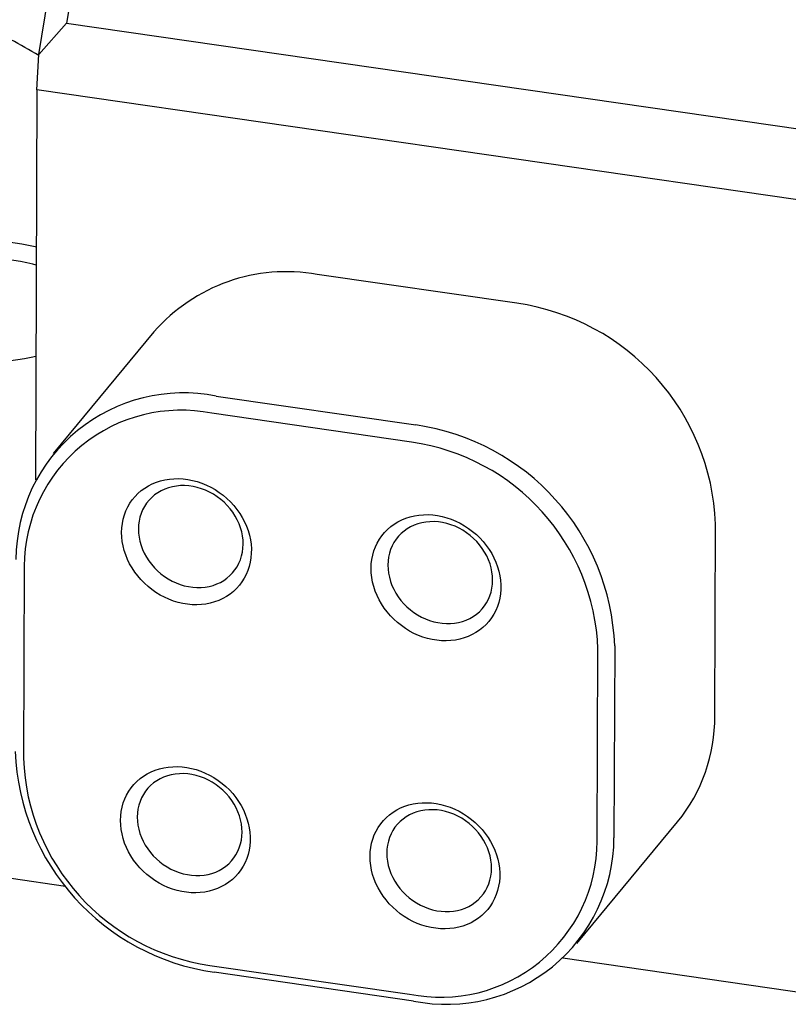
# Model space of a CAD drawing. Extents: x 0 to 1304, y -2 to 1116.
# Drawn here: x 629 to 658, y 470 to 508 of the extents above; entities that cross this region are included whole.
import ezdxf

# ---------------------------------------------------------------- set-up
doc = ezdxf.new("R2010")
doc.units = 0
doc.header["$LTSCALE"] = 2
doc.linetypes.add('SLD-实线', pattern=[0])
doc.layers.get('0').update_dxf_attribs({"linetype": 'CONTINUOUS'})

msp = doc.modelspace()

# ---------------------------------------------------------------- linework, layer by layer
at = {"color": 7, "linetype": 'SLD-实线'}
for p, q in [((631.821828, 512.790203), (630.976301, 507.615757)), ((629.923413, 506.419843), (630.829523, 511.965041)), ((629.923413, 506.419843), (630.976301, 507.615757)), ((630.976301, 507.615757), (658.896704, 503.582514)), ((629.850189, 505.082411), (629.923413, 506.419843)), ((629.850189, 505.082411), (629.794007, 490.284971)), ((658.715696, 500.912642), (629.850189, 505.082411)), ((648.047331, 496.987939), (640.477073, 498.081501)), ((634.288482, 495.900979), (630.463503, 491.283218)), ((636.652094, 493.46374), (644.222352, 492.370178)), ((644.058962, 491.719776), (636.488704, 492.813338)), ((655.56228, 481.326892), (655.589934, 488.610634)), ((629.365662, 487.010044), (629.338008, 479.726302)), ((651.102499, 476.582311), (651.130153, 483.866053)), ((651.764956, 483.992874), (651.737302, 476.709132)), ((650.327981, 472.699473), (654.152959, 477.317234)), ((630.928282, 474.86476), (628.873892, 475.161527)), ((659.463846, 470.742653), (649.798738, 472.138827)), ((636.409199, 471.872579), (643.979456, 470.779017)), ((644.13939, 470.518952), (636.569132, 471.612514))]:
    msp.add_line(p, q, dxfattribs=at)
at = {"color": 7, "linetype": 'SLD-实线', "flags": 128}
for points in [[(629.811788, 494.968262), (629.629393, 494.928971), (629.378463, 494.880387), (629.122059, 494.836892), (628.860779, 494.798587), (628.595233, 494.765561), (628.326042, 494.737893), (628.053833, 494.715646), (627.779244, 494.698873), (627.502915, 494.687613), (627.225491, 494.681891), (626.947621, 494.681721), (626.669954, 494.687105), (626.393138, 494.698028), (626.117819, 494.714466), (625.844641, 494.73638), (625.574241, 494.76372), (625.307251, 494.79642), (625.044296, 494.834406), (624.785988, 494.877587), (624.532931, 494.925864), (624.285716, 494.979123), (624.044921, 495.03724), (623.811108, 495.10008), (623.584823, 495.167495), (623.366594, 495.239328), (623.156931, 495.315412), (622.956325, 495.395568), (622.765242, 495.47961), (622.584131, 495.567341), (622.413413, 495.658557), (622.253487, 495.753043), (622.104728, 495.850581), (621.967482, 495.950941), (621.842069, 496.053889), (621.728784, 496.159185), (621.627889, 496.266584), (621.539622, 496.375833), (621.464188, 496.486679), (621.401763, 496.598861), (621.352494, 496.712119), (621.316495, 496.826188), (621.29385, 496.9408), (621.284612, 497.055689), (621.288803, 497.170587), (621.306412, 497.285224), (621.3374, 497.399333), (621.381693, 497.512648), (621.439189, 497.624904), (621.509751, 497.735838), (621.593217, 497.845192), (621.689391, 497.952711), (621.798048, 498.058142), (621.918935, 498.161241), (622.051769, 498.261766), (622.19624, 498.359481), (622.352011, 498.454161), (622.518718, 498.545582), (622.695971, 498.633531), (622.883356, 498.717804), (623.080436, 498.798203), (623.286751, 498.87454), (623.501819, 498.946638), (623.725136, 499.014327), (623.956183, 499.07745), (624.194419, 499.135859), (624.439287, 499.189418), (624.690217, 499.238002), (624.946621, 499.281497), (625.207901, 499.319802), (625.473447, 499.352827), (625.742639, 499.380496), (626.014847, 499.402742), (626.289436, 499.419516), (626.565765, 499.430776), (626.843189, 499.436498), (627.121059, 499.436667), (627.398726, 499.431284), (627.675543, 499.420361), (627.950861, 499.403923), (628.22404, 499.382008), (628.494439, 499.354669), (628.761429, 499.321969), (629.024385, 499.283983), (629.282693, 499.240802), (629.535749, 499.192525), (629.782964, 499.139266), (629.827585, 499.128976)], [(629.824946, 498.43382), (629.69536, 498.466818), (629.462775, 498.520925), (629.223953, 498.570111), (628.979505, 498.61425), (628.730059, 498.653229), (628.476257, 498.686947), (628.218748, 498.715318), (627.958195, 498.73827), (627.695265, 498.755742), (627.430635, 498.767691), (627.164983, 498.774086), (626.898991, 498.77491), (626.633342, 498.770161), (626.368718, 498.759852), (626.105798, 498.744009), (625.845257, 498.722672), (625.587765, 498.695896), (625.333981, 498.66375), (625.084557, 498.626317), (624.840135, 498.583693), (624.60134, 498.535986), (624.368786, 498.483321), (624.14307, 498.42583), (623.924772, 498.363664), (623.714451, 498.29698), (623.512648, 498.22595), (623.319881, 498.150756), (623.136645, 498.071592), (622.963409, 497.98866), (622.800619, 497.902174), (622.648692, 497.812356), (622.508019, 497.719435), (622.37896, 497.623651), (622.261847, 497.52525), (622.156981, 497.424483), (622.06463, 497.321611), (621.985032, 497.216896), (621.918391, 497.110608), (621.864878, 497.003019), (621.824631, 496.894406), (621.797753, 496.785047), (621.784312, 496.675223), (621.784344, 496.565217), (621.797848, 496.45531), (621.824789, 496.345784), (621.865099, 496.236922), (621.918674, 496.129001), (621.985376, 496.0223), (622.065034, 495.917091), (622.154321, 495.816896)], [(633.063076, 488.297868), (633.070138, 488.467755), (633.08999, 488.634902), (633.122529, 488.79844), (633.167585, 488.957515), (633.224924, 489.111299), (633.294245, 489.258988), (633.375189, 489.399813), (633.467332, 489.533041), (633.570194, 489.657976), (633.68324, 489.773967), (633.80588, 489.88041), (633.937474, 489.976749), (634.077336, 490.062482), (634.224737, 490.137162), (634.378909, 490.2004), (634.539048, 490.251867), (634.704319, 490.291293), (634.873861, 490.318473), (635.046789, 490.333266), (635.222201, 490.335594), (635.399185, 490.325446), (635.576815, 490.302874), (635.754168, 490.267996), (635.930317, 490.220993), (636.104345, 490.162112), (636.275344, 490.091658), (636.442423, 490.009999), (636.60471, 489.917561), (636.76136, 489.814826), (636.911556, 489.702329), (637.054515, 489.580657), (637.189492, 489.450444), (637.315782, 489.312369), (637.432728, 489.167152), (637.539719, 489.015551), (637.636198, 488.858354), (637.721662, 488.696383), (637.795666, 488.530481), (637.857823, 488.361513), (637.907809, 488.19036), (637.945364, 488.017915), (637.970293, 487.845077), (637.982464, 487.672747), (637.981815, 487.501822), (637.968349, 487.333195), (637.942137, 487.167744), (637.903314, 487.006333), (637.852083, 486.849801), (637.788712, 486.698967), (637.713531, 486.554615), (637.626931, 486.417499), (637.529364, 486.288334), (637.42134, 486.167792), (637.30342, 486.056503), (637.176221, 485.955046), (637.040404, 485.86395), (636.896678, 485.783691), (636.745793, 485.714687), (636.588535, 485.657298), (636.425724, 485.611822), (636.258209, 485.578497), (636.086862, 485.557496), (635.912578, 485.54893), (635.736266, 485.552843), (635.558843, 485.569213), (635.381236, 485.597957), (635.20437, 485.638924), (635.029167, 485.691901), (634.856541, 485.756611), (634.687392, 485.832717), (634.522601, 485.919822), (634.363028, 486.017472), (634.209505, 486.125159), (634.062832, 486.242319), (633.923774, 486.368344), (633.793055, 486.502575), (633.671358, 486.644314), (633.559316, 486.79282), (633.457514, 486.94732), (633.366483, 487.107008), (633.286698, 487.271051), (633.218573, 487.438595), (633.162465, 487.608767), (633.118665, 487.780677), (633.087403, 487.953432), (633.068841, 488.126129), (633.063076, 488.297868)], [(633.697879, 488.424689), (633.703739, 488.269907), (633.722448, 488.114268), (633.753886, 487.95878), (633.797848, 487.804452), (633.85405, 487.652285), (633.922126, 487.503265), (634.001636, 487.35836), (634.092064, 487.218508), (634.192823, 487.084618), (634.303259, 486.957556), (634.422658, 486.838148), (634.550243, 486.727167), (634.685189, 486.625334), (634.826619, 486.533308), (634.973616, 486.451687), (635.125227, 486.381), (635.280469, 486.321706), (635.438336, 486.274188), (635.597802, 486.238756), (635.757834, 486.215638), (635.917395, 486.204986), (636.075449, 486.206867), (636.230971, 486.22127), (636.382952, 486.248101), (636.530408, 486.287187), (636.672381, 486.338273), (636.807951, 486.401029), (636.936239, 486.475048), (637.056413, 486.559849), (637.167693, 486.654882), (637.269357, 486.759532), (637.360747, 486.873119), (637.44127, 486.994907), (637.510403, 487.124106), (637.567697, 487.259878), (637.612783, 487.401343), (637.645366, 487.547583), (637.665236, 487.697649), (637.672264, 487.850569), (637.666405, 488.00535), (637.647695, 488.16099), (637.616257, 488.316477), (637.572295, 488.470805), (637.516093, 488.622973), (637.448017, 488.771992), (637.368507, 488.916898), (637.278079, 489.056749), (637.17732, 489.19064), (637.066884, 489.317702), (636.947485, 489.43711), (636.8199, 489.548091), (636.684955, 489.649924), (636.543525, 489.741949), (636.396527, 489.82357), (636.244916, 489.894257), (636.089674, 489.953552), (635.931807, 490.001069), (635.772341, 490.036502), (635.612309, 490.059619), (635.452748, 490.070272), (635.294694, 490.068391), (635.139172, 490.053988), (634.987191, 490.027156), (634.839735, 489.988071), (634.697762, 489.936984), (634.562192, 489.874228), (634.433904, 489.80021), (634.31373, 489.715409), (634.20245, 489.620375), (634.100786, 489.515725), (634.009396, 489.402138), (633.928873, 489.28035), (633.859741, 489.151151), (633.802446, 489.015379), (633.75736, 488.873915), (633.724777, 488.727675), (633.704907, 488.577609), (633.697879, 488.424689)], [(642.525898, 486.930915), (642.53296, 487.100802), (642.552813, 487.26795), (642.585352, 487.431488), (642.630408, 487.590563), (642.687746, 487.744346), (642.757067, 487.892035), (642.838011, 488.032861), (642.930154, 488.166088), (643.033017, 488.291023), (643.146062, 488.407015), (643.268702, 488.513457), (643.400296, 488.609796), (643.540158, 488.695529), (643.68756, 488.770209), (643.841732, 488.833448), (644.001871, 488.884914), (644.167142, 488.92434), (644.336683, 488.95152), (644.509611, 488.966313), (644.685024, 488.968642), (644.862007, 488.958493), (645.039637, 488.935921), (645.21699, 488.901043), (645.393139, 488.854041), (645.567167, 488.795159), (645.738166, 488.724705), (645.905245, 488.643046), (646.067532, 488.550608), (646.224182, 488.447873), (646.374379, 488.335376), (646.517337, 488.213704), (646.652314, 488.083491), (646.778604, 487.945417), (646.89555, 487.8002), (647.002541, 487.648598), (647.09902, 487.491401), (647.184484, 487.32943), (647.258488, 487.163528), (647.320645, 486.99456), (647.370631, 486.823408), (647.408187, 486.650963), (647.433115, 486.478124), (647.445286, 486.305794), (647.444637, 486.134869), (647.431172, 485.966242), (647.404959, 485.800792), (647.366136, 485.63938), (647.314905, 485.482849), (647.251534, 485.332014), (647.176353, 485.187663), (647.089753, 485.050547), (646.992187, 484.921381), (646.884162, 484.800839), (646.766243, 484.68955), (646.639043, 484.588093), (646.503226, 484.496998), (646.359501, 484.416739), (646.208615, 484.347734), (646.051357, 484.290345), (645.888546, 484.244869), (645.721031, 484.211544), (645.549685, 484.190544), (645.375401, 484.181977), (645.199088, 484.18589), (645.021665, 484.202261), (644.844058, 484.231005), (644.667192, 484.271972), (644.491989, 484.324948), (644.319363, 484.389658), (644.150214, 484.465764), (643.985423, 484.552869), (643.82585, 484.65052), (643.672327, 484.758206), (643.525654, 484.875367), (643.386596, 485.001391), (643.255877, 485.135623), (643.13418, 485.277361), (643.022138, 485.425867), (642.920337, 485.580367), (642.829306, 485.740055), (642.74952, 485.904099), (642.681395, 486.071643), (642.625287, 486.241814), (642.581487, 486.413725), (642.550225, 486.586479), (642.531663, 486.759176), (642.525898, 486.930915)], [(643.160701, 487.057736), (643.166561, 486.902955), (643.18527, 486.747315), (643.216708, 486.591827), (643.26067, 486.437499), (643.316872, 486.285332), (643.384949, 486.136313), (643.464458, 485.991407), (643.554886, 485.851556), (643.655645, 485.717665), (643.766082, 485.590603), (643.88548, 485.471195), (644.013065, 485.360214), (644.148011, 485.258381), (644.289441, 485.166355), (644.436438, 485.084734), (644.588049, 485.014048), (644.743292, 484.954753), (644.901158, 484.907236), (645.060624, 484.871803), (645.220657, 484.848686), (645.380217, 484.838033), (645.538271, 484.839914), (645.693793, 484.854317), (645.845775, 484.881149), (645.99323, 484.920234), (646.135203, 484.971321), (646.270774, 485.034077), (646.399062, 485.108095), (646.519235, 485.192896), (646.630515, 485.28793), (646.73218, 485.392579), (646.82357, 485.506167), (646.904092, 485.627955), (646.973225, 485.757153), (647.03052, 485.892926), (647.075605, 486.03439), (647.108188, 486.18063), (647.128058, 486.330696), (647.135086, 486.483616), (647.129227, 486.638397), (647.110517, 486.794037), (647.079079, 486.949525), (647.035117, 487.103853), (646.978916, 487.25602), (646.910839, 487.405039), (646.831329, 487.549945), (646.740902, 487.689797), (646.640143, 487.823687), (646.529706, 487.950749), (646.410308, 488.070157), (646.282722, 488.181138), (646.147777, 488.282971), (646.006347, 488.374997), (645.85935, 488.456618), (645.707738, 488.527305), (645.552496, 488.586599), (645.39463, 488.634117), (645.235163, 488.669549), (645.075131, 488.692666), (644.91557, 488.703319), (644.757517, 488.701438), (644.601995, 488.687035), (644.450013, 488.660203), (644.302557, 488.621118), (644.160584, 488.570031), (644.025014, 488.507275), (643.896726, 488.433257), (643.776552, 488.348456), (643.665272, 488.253422), (643.563608, 488.148773), (643.472218, 488.035186), (643.391696, 487.913398), (643.322563, 487.784199), (643.265268, 487.648427), (643.220183, 487.506962), (643.187599, 487.360722), (643.167729, 487.210656), (643.160701, 487.057736)], [(633.021595, 477.372255), (633.028657, 477.542141), (633.048509, 477.709289), (633.081048, 477.872827), (633.126104, 478.031902), (633.183442, 478.185685), (633.252764, 478.333375), (633.333707, 478.4742), (633.42585, 478.607428), (633.528713, 478.732363), (633.641759, 478.848354), (633.764398, 478.954797), (633.895992, 479.051136), (634.035855, 479.136869), (634.183256, 479.211549), (634.337428, 479.274787), (634.497567, 479.326253), (634.662838, 479.36568), (634.83238, 479.39286), (635.005307, 479.407653), (635.18072, 479.409981), (635.357703, 479.399833), (635.535334, 479.377261), (635.712686, 479.342383), (635.888836, 479.29538), (636.062863, 479.236499), (636.233862, 479.166045), (636.400941, 479.084386), (636.563229, 478.991948), (636.719879, 478.889213), (636.870075, 478.776716), (637.013034, 478.655044), (637.14801, 478.524831), (637.274301, 478.386756), (637.391246, 478.241539), (637.498238, 478.089937), (637.594717, 477.932741), (637.680181, 477.770769), (637.754185, 477.604867), (637.816342, 477.4359), (637.866328, 477.264747), (637.903883, 477.092302), (637.928812, 476.919464), (637.940983, 476.747133), (637.940334, 476.576209), (637.926868, 476.407582), (637.900655, 476.242131), (637.861833, 476.080719), (637.810602, 475.924188), (637.747231, 475.773354), (637.672049, 475.629002), (637.58545, 475.491886), (637.487883, 475.362721), (637.379859, 475.242179), (637.261939, 475.130889), (637.134739, 475.029433), (636.998923, 474.938337), (636.855197, 474.858078), (636.704312, 474.789074), (636.547054, 474.731684), (636.384243, 474.686208), (636.216727, 474.652884), (636.045381, 474.631883), (635.871097, 474.623317), (635.694784, 474.627229), (635.517362, 474.6436), (635.339754, 474.672344), (635.162888, 474.713311), (634.987686, 474.766288), (634.81506, 474.830998), (634.64591, 474.907104), (634.48112, 474.994209), (634.321547, 475.091859), (634.168024, 475.199545), (634.021351, 475.316706), (633.882292, 475.442731), (633.751574, 475.576962), (633.629876, 475.7187), (633.517835, 475.867207), (633.416033, 476.021706), (633.325002, 476.181394), (633.245216, 476.345438), (633.177092, 476.512982), (633.120983, 476.683153), (633.077184, 476.855064), (633.045922, 477.027818), (633.02736, 477.200515), (633.021595, 477.372255)], [(633.656398, 477.499076), (633.662257, 477.344294), (633.680967, 477.188655), (633.712405, 477.033167), (633.756367, 476.878839), (633.812569, 476.726672), (633.880645, 476.577652), (633.960155, 476.432747), (634.050583, 476.292895), (634.151342, 476.159004), (634.261778, 476.031943), (634.381177, 475.912534), (634.508762, 475.801554), (634.643707, 475.69972), (634.785137, 475.607695), (634.932135, 475.526074), (635.083746, 475.455387), (635.238988, 475.396093), (635.396854, 475.348575), (635.556321, 475.313143), (635.716353, 475.290025), (635.875914, 475.279373), (636.033967, 475.281254), (636.189489, 475.295657), (636.341471, 475.322488), (636.488927, 475.361574), (636.6309, 475.41266), (636.76647, 475.475416), (636.894758, 475.549435), (637.014932, 475.634236), (637.126212, 475.729269), (637.227876, 475.833919), (637.319266, 475.947506), (637.399789, 476.069294), (637.468921, 476.198493), (637.526216, 476.334265), (637.571302, 476.47573), (637.603885, 476.621969), (637.623755, 476.772036), (637.630783, 476.924956), (637.624923, 477.079737), (637.606214, 477.235376), (637.574776, 477.390864), (637.530814, 477.545192), (637.474612, 477.697359), (637.406536, 477.846379), (637.327026, 477.991284), (637.236598, 478.131136), (637.135839, 478.265027), (637.025402, 478.392088), (636.906004, 478.511497), (636.778419, 478.622477), (636.643473, 478.724311), (636.502043, 478.816336), (636.355046, 478.897957), (636.203435, 478.968644), (636.048192, 479.027939), (635.890326, 479.075456), (635.73086, 479.110889), (635.570827, 479.134006), (635.411267, 479.144659), (635.253213, 479.142777), (635.097691, 479.128374), (634.94571, 479.101543), (634.798254, 479.062457), (634.656281, 479.011371), (634.52071, 478.948615), (634.392423, 478.874596), (634.272249, 478.789795), (634.160969, 478.694762), (634.059304, 478.590112), (633.967915, 478.476525), (633.887392, 478.354737), (633.818259, 478.225538), (633.760964, 478.089766), (633.715879, 477.948302), (633.683296, 477.802062), (633.663426, 477.651995), (633.656398, 477.499076)], [(642.484417, 476.005302), (642.491479, 476.175189), (642.511331, 476.342337), (642.54387, 476.505874), (642.588926, 476.66495), (642.646265, 476.818733), (642.715586, 476.966422), (642.79653, 477.107248), (642.888673, 477.240475), (642.991535, 477.36541), (643.104581, 477.481401), (643.227221, 477.587844), (643.358815, 477.684183), (643.498677, 477.769916), (643.646078, 477.844596), (643.80025, 477.907834), (643.960389, 477.959301), (644.12566, 477.998727), (644.295202, 478.025907), (644.46813, 478.0407), (644.643542, 478.043029), (644.820526, 478.03288), (644.998156, 478.010308), (645.175509, 477.97543), (645.351658, 477.928428), (645.525686, 477.869546), (645.696685, 477.799092), (645.863764, 477.717433), (646.026051, 477.624995), (646.182701, 477.52226), (646.332897, 477.409763), (646.475856, 477.288091), (646.610833, 477.157878), (646.737123, 477.019803), (646.854069, 476.874587), (646.96106, 476.722985), (647.057539, 476.565788), (647.143003, 476.403817), (647.217007, 476.237915), (647.279164, 476.068947), (647.32915, 475.897794), (647.366705, 475.72535), (647.391634, 475.552511), (647.403805, 475.380181), (647.403156, 475.209256), (647.38969, 475.040629), (647.363478, 474.875178), (647.324655, 474.713767), (647.273424, 474.557235), (647.210053, 474.406401), (647.134872, 474.262049), (647.048272, 474.124933), (646.950705, 473.995768), (646.842681, 473.875226), (646.724761, 473.763937), (646.597562, 473.66248), (646.461745, 473.571384), (646.318019, 473.491125), (646.167134, 473.422121), (646.009876, 473.364732), (645.847065, 473.319256), (645.67955, 473.285931), (645.508203, 473.26493), (645.333919, 473.256364), (645.157607, 473.260277), (644.980184, 473.276648), (644.802577, 473.305391), (644.625711, 473.346358), (644.450508, 473.399335), (644.277882, 473.464045), (644.108733, 473.540151), (643.943942, 473.627256), (643.784369, 473.724906), (643.630846, 473.832593), (643.484173, 473.949754), (643.345115, 474.075778), (643.214396, 474.21001), (643.092699, 474.351748), (642.980657, 474.500254), (642.878855, 474.654754), (642.787824, 474.814442), (642.708039, 474.978485), (642.639914, 475.14603), (642.583806, 475.316201), (642.540006, 475.488111), (642.508744, 475.660866), (642.490182, 475.833563), (642.484417, 476.005302)], [(643.11922, 476.132123), (643.12508, 475.977341), (643.143789, 475.821702), (643.175227, 475.666214), (643.219189, 475.511886), (643.275391, 475.359719), (643.343467, 475.210699), (643.422977, 475.065794), (643.513405, 474.925942), (643.614164, 474.792052), (643.7246, 474.66499), (643.843999, 474.545582), (643.971584, 474.434601), (644.10653, 474.332768), (644.24796, 474.240742), (644.394957, 474.159121), (644.546568, 474.088434), (644.70181, 474.02914), (644.859677, 473.981622), (645.019143, 473.94619), (645.179175, 473.923072), (645.338736, 473.91242), (645.49679, 473.914301), (645.652312, 473.928704), (645.804293, 473.955535), (645.951749, 473.994621), (646.093722, 474.045708), (646.229292, 474.108464), (646.35758, 474.182482), (646.477754, 474.267283), (646.589034, 474.362317), (646.690698, 474.466966), (646.782088, 474.580553), (646.862611, 474.702341), (646.931744, 474.83154), (646.989038, 474.967312), (647.034124, 475.108777), (647.066707, 475.255017), (647.086577, 475.405083), (647.093605, 475.558003), (647.087745, 475.712784), (647.069036, 475.868424), (647.037598, 476.023912), (646.993636, 476.17824), (646.937434, 476.330407), (646.869358, 476.479426), (646.789848, 476.624332), (646.69942, 476.764183), (646.598661, 476.898074), (646.488225, 477.025136), (646.368826, 477.144544), (646.241241, 477.255525), (646.106296, 477.357358), (645.964866, 477.449384), (645.817868, 477.531004), (645.666257, 477.601691), (645.511015, 477.660986), (645.353148, 477.708503), (645.193682, 477.743936), (645.03365, 477.767053), (644.874089, 477.777706), (644.716035, 477.775825), (644.560513, 477.761422), (644.408532, 477.73459), (644.261076, 477.695505), (644.119103, 477.644418), (643.983533, 477.581662), (643.855245, 477.507644), (643.735071, 477.422843), (643.623791, 477.327809), (643.522127, 477.22316), (643.430737, 477.109572), (643.350214, 476.987784), (643.281082, 476.858585), (643.223787, 476.722813), (643.178701, 476.581349), (643.146118, 476.435109), (643.126248, 476.285043), (643.11922, 476.132123)]]:
    msp.add_lwpolyline(points, dxfattribs=at)
at = {"color": 7, "linetype": 'SLD-实线'}
for centre, radius, start, end in [((617.395365, 485.600458), 24.264864, 58.9210129, 64.6623382), ((639.309117, 491.524049), 6.660653, 79.9008836, 138.9184702), ((646.79774, 488.278667), 8.798459, 2.1622906, 81.8350273), ((635.401612, 487.240619), 6.347515, 78.6382174, 179.7026514), ((635.313451, 486.982753), 5.947851, 78.6037622, 179.7371066), ((642.972761, 483.660907), 8.798459, 2.1622906, 81.8350273), ((642.88351, 483.551268), 8.252648, 2.1859924, 81.8113255), ((649.276187, 481.283834), 6.28624, 320.8762715, 0.3924581), ((637.818723, 480.321785), 8.798459, 182.1622906, 261.8350273), ((637.58465, 480.041087), 8.252648, 182.1859924, 261.8113255), ((645.15471, 476.609601), 5.947851, 258.6037622, 359.7371066), ((645.389872, 476.742073), 6.347515, 258.6382174, 359.7026514)]:
    msp.add_arc(centre, radius, start, end, dxfattribs=at)

doc.saveas('drawing.dxf')
